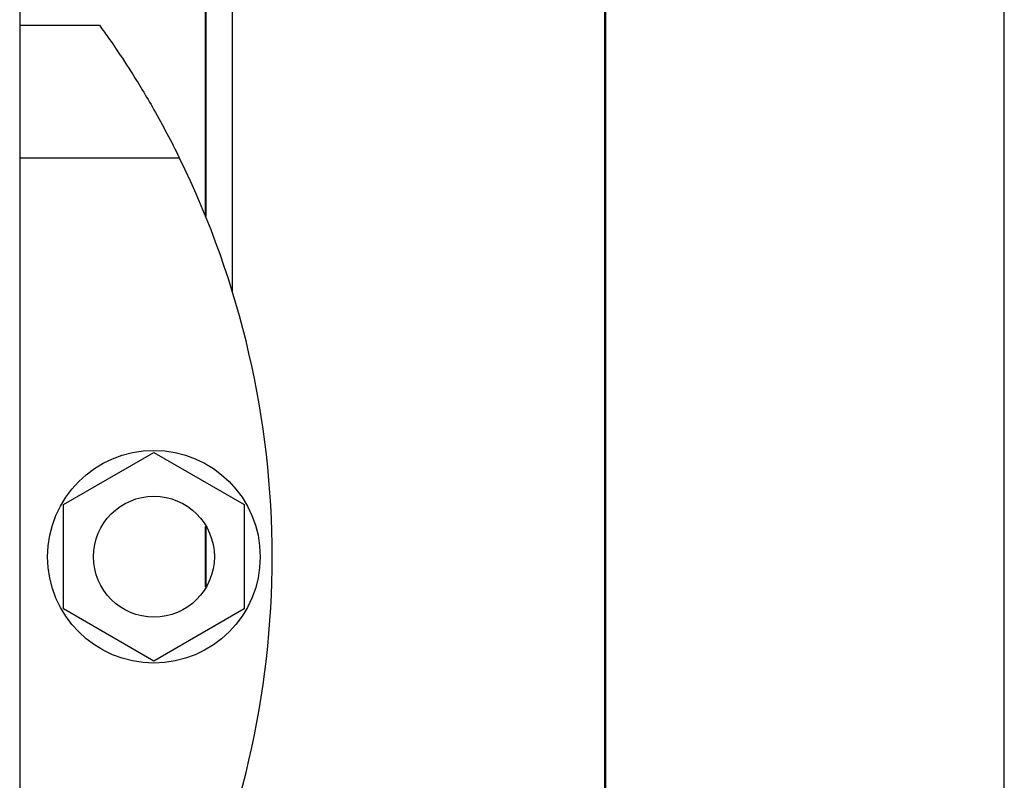
# Model space of a CAD drawing. Units: millimetres. Extents: x 349 to 8670, y 317 to 4713.
# Drawn here: x 6003 to 6077, y 2124 to 2181 of the extents above; entities that cross this region are included whole.
import ezdxf

# ---------------------------------------------------------------- set-up
doc = ezdxf.new("R2010")
doc.units = ezdxf.units.MM

msp = doc.modelspace()

# ---------------------------------------------------------------- linework, layer by layer
at = {"linetype": 'Continuous', "lineweight": 25}
for p, q in [((6002.611, 3140.566), (6002.611, 1945.566)), ((6018.611, 2203.14), (6018.611, 2160.547)), ((6046.611, 2203.14), (6046.611, 2060.604)), ((6046.711, 2060.604), (6046.711, 2203.14)), ((6076.711, 2060.604), (6076.711, 2203.14)), ((6016.611, 2202.965), (6016.611, 2166.167)), ((6016.566, 2182.35), (6016.563, 2166.256)), ((6016.566, 2182.35), (6016.563, 2166.255)), ((6002.611, 2180.566), (6008.611, 2180.566)), ((6014.64, 2170.566), (6002.611, 2170.566)), ((6005.911, 2144.492), (6012.711, 2148.418)), ((6012.711, 2148.418), (6019.511, 2144.492)), ((6005.911, 2136.64), (6005.911, 2144.492)), ((6019.511, 2144.492), (6019.511, 2136.64)), ((6016.559, 2142.833), (6016.559, 2138.303)), ((6016.559, 2142.833), (6016.559, 2138.303)), ((6016.611, 2142.91), (6016.611, 2138.223)), ((6012.711, 2132.714), (6005.911, 2136.64)), ((6019.511, 2136.64), (6012.711, 2132.714))]:
    msp.add_line(p, q, dxfattribs=at)
for radius in [8, 4.55]:
    msp.add_circle((6012.711, 2140.566), radius, dxfattribs=at)
msp.add_arc((5953.572, 2140.566), 68.038, 333.83695, 26.16305, dxfattribs=at)
msp.add_open_spline([(6008.611, 2180.566), (6008.673, 2180.481), (6008.798, 2180.31), (6009.716, 2179.016), (6011.044, 2177.02), (6012.456, 2174.691), (6013.698, 2172.439), (6014.326, 2171.191), (6014.64, 2170.566)], degree=3, knots=[0, 0, 0, 0, 0.17288, 0.345159, 0.53198, 0.752758, 0.876389, 1, 1, 1, 1], dxfattribs=at)

doc.saveas('drawing.dxf')
